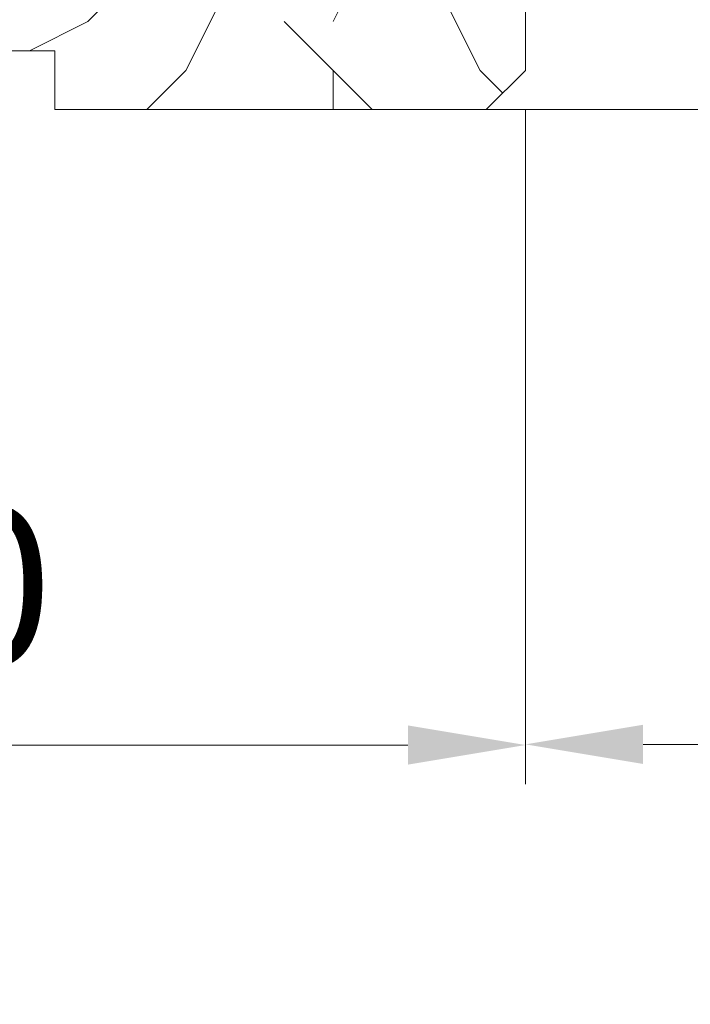
# Model space of a CAD drawing. Units: millimetres. Extents: x 0 to 418, y -14 to 586.
# Drawn here: x 75 to 92, y 419 to 444 of the extents above; entities that cross this region are included whole.
import ezdxf

# ---------------------------------------------------------------- set-up
doc = ezdxf.new("R2010")
doc.units = ezdxf.units.MM
doc.header["$PDMODE"] = 2
doc.header["$PDSIZE"] = 10
doc.linetypes.add('AM_ISO08W050', pattern=[18, 12, -1.5, 3, -1.5])
for name, color, linetype, lineweight in [('AEL-AM_7', 4, 'AM_ISO08W050', 18), ('AM_2', 6, 'Continuous', 20), ('AM_5', 3, 'Continuous', 20), ('Contour principale', 30, 'Continuous', 15), ('Contour secondaire', 5, 'Continuous', 9)]:
    doc.layers.add(name, color=color, linetype=linetype, lineweight=lineweight)
doc.styles.get("Standard").update_dxf_attribs({"font": 'arial.ttf'})
doc.dimstyles.new('MAL-ISO$0', dxfattribs={"dimtxt": 3, "dimasz": 3, "dimexe": 1, "dimexo": 1, "dimgap": 1.5, "dimtad": 1, "dimtxsty": 'Standard', "dimcen": 0, "dimclrd": 256, "dimclre": 256, "dimclrt": 3, "dimadec": 1, "dimazin": 2, "dimtp": 0.1, "dimtm": 0.1, "dimtfac": 0.71, "dimtmove": 0, "dimatfit": 3, "dimfxl": 1, "dimlwd": -1, "dimlwe": -1, "dimarcsym": 1})

# ---------------------------------------------------------------- blocks, each defined once
blk = doc.blocks.new('*D11')
at = {"layer": 'AM_5', "transparency": 16777216}
for p, q in [((58.21211474860639, 442.0927420640967), (58.21211457576005, 424.8861731131791)), ((88.21211474857559, 442.0896757551804), (88.21211457576004, 424.886172811818)), ((61.21211458580542, 425.886173083043), (85.21211458580541, 425.8861728419541))]:
    blk.add_line(p, q, dxfattribs=at)
for points in [[(61.21211459082811, 426.386173083043), (61.21211458078274, 425.386173083043), (58.21211458580542, 425.8861731131791)], [(85.2121145908281, 426.3861728419541), (85.21211458078272, 425.3861728419541), (88.21211458580541, 425.886172811818)]]:
    blk.add_solid(points, dxfattribs=at)
at = {"layer": 'Defpoints', "color": 0, "transparency": 16777216}
for p in [(58.21211475865176, 443.0927420640967), (88.21211475862096, 443.0896757551804), (88.21211458580541, 425.886172811818)]:
    blk.add_point(p, dxfattribs=at)
at = {"layer": 'AM_5', "color": 3, "transparency": 16777216, "insert": (73.12880274745464, 429.4284649142222), "char_height": 4, "attachment_point": 5, "rotation": 359.99999942444276}
blk.add_mtext('60', dxfattribs=at)
blk = doc.blocks.new('*D12')
at = {"layer": 'AM_5', "transparency": 16777216}
for p, q in [((88.21211256605875, 442.0896761893608), (88.21211236545032, 424.9031928506847)), ((326.244929705407, 442.0896967535211), (326.2449295047983, 424.9031900722576)), ((91.21211237712278, 425.9031928156674), (323.2449295164707, 425.903190107275))]:
    blk.add_line(p, q, dxfattribs=at)
for points in [[(91.212112382959, 426.4031928156674), (91.21211237128655, 425.4031928156674), (88.21211237712278, 425.9031928506847)], [(323.244929522307, 426.403190107275), (323.2449295106345, 425.403190107275), (326.2449295164707, 425.9031900722576)]]:
    blk.add_solid(points, dxfattribs=at)
at = {"layer": 'Defpoints', "color": 0, "transparency": 16777216}
for p in [(88.21211475862094, 443.0896757551803), (326.2449318979693, 443.0896951477419), (326.2449316127685, 425.9031884664784)]:
    blk.add_point(p, dxfattribs=at)
at = {"layer": 'AM_5', "color": 3, "transparency": 16777216, "insert": (207.2046177897606, 430.0252924167298), "char_height": 4, "attachment_point": 5, "rotation": 359.9999993312177}
blk.add_mtext('Largeur Clair Vitrage', dxfattribs=at)
blk = doc.blocks.new('*D14')
at = {"layer": 'AM_5', "transparency": 16777216}
for p, q in [((58.21211256360975, 442.092742350617), (58.21211212233995, 410.8712948829239)), ((356.2449297029262, 442.0927410375492), (356.2449292616564, 410.871290670663)), ((61.21211213647349, 411.8712948405233), (353.24492927579, 411.8712907130636))]:
    blk.add_line(p, q, dxfattribs=at)
for points in [[(61.21211214354026, 412.3712948405233), (61.21211212940672, 411.3712948405233), (58.21211213647349, 411.8712948829239)], [(353.2449292828567, 412.3712907130636), (353.2449292687232, 411.3712907130636), (356.24492927579, 411.871290670663)]]:
    blk.add_solid(points, dxfattribs=at)
at = {"layer": 'Defpoints', "color": 0, "transparency": 16777216}
for p in [(58.21211475864811, 443.0927420640966), (356.2449318979646, 443.0927392841098), (356.2449313030227, 411.8712889172235)]:
    blk.add_point(p, dxfattribs=at)
at = {"layer": 'AM_5', "color": 3, "transparency": 16777216, "insert": (206.0579832227617, 415.9592873363113), "char_height": 4, "attachment_point": 5, "rotation": 359.9999991902074}
blk.add_mtext('Largeur Hors-Tout Full-Vision', dxfattribs=at)
blk = doc.blocks.new('dtzb')
at = {"layer": 'AEL-AM_7', "color": 5}
blk.add_line((-26.88981661018624, -12.53892741162053), (444.7390526915697, 207.385226149152), dxfattribs=at)
at = {"layer": 'AM_2', "color": 5, "linetype": 'Continuous'}
for p, q in [((383.2822951963317, 160.1079671036241), (360.0653629759472, 186.5207385747017)), ((360.0653629759472, 186.5207385747017), (367.711782880142, 181.8109883424149)), ((360.7478983011242, 178.5636756328422), (360.0653629759472, 186.5207385747017)), ((376.4956925260049, 183.6286440300428), (378.6566154994216, 187.9993868090351)), ((378.6566154994216, 187.9993868090351), (385.0198895540234, 185.4353318736794)), ((392.9074884914007, 171.7868636386374), (378.6566154994216, 187.9993868090351)), ((393.7649723990035, 187.288836057789), (385.0198895540234, 185.4353318736794)), ((404.2675887616497, 187.2688640558881), (392.7726583052572, 178.2772582118305)), ((393.7649723990035, 187.288836057789), (397.247868022896, 189.4780350430774)), ((398.5936375158053, 182.8305655055119), (393.7649723990035, 187.288836057789)), ((401.2586306417506, 184.915186014925), (397.247868022896, 189.4780350430774)), ((397.247868022896, 189.4780350430774), (402.289169427022, 189.0955239014256)), ((408.20600522311, 190.3495863383541), (402.289169427022, 189.0955239014256)), ((402.289169427022, 189.0955239014256), (404.2675887616497, 187.2688640558881)), ((408.20600522311, 190.3495863383541), (404.2675887616497, 187.2688640558881)), ((367.711782880142, 181.8109883424149), (381.2777278442081, 169.2856523674818)), ((376.4956925260049, 183.6286440300428), (367.7506096810248, 181.7751398459332)), ((387.0987070594128, 173.8389596614543), (376.4956925260049, 183.6286440300428)), ((385.0198895540234, 185.4353318736794), (392.7726583052572, 178.2772582118305)), ((344.7714190706756, 179.389055408039), (352.4178389748704, 174.6793051757522)), ((345.4539544005092, 171.4319924655974), (344.7714190706756, 179.389055408039)), ((367.9883512910601, 152.9762839363793), (344.7714190706756, 179.389055408039)), ((360.7478983011242, 178.5636756328422), (352.4178389748704, 174.6793051757522)), ((375.6358752921369, 164.8177173353288), (360.7478983011242, 178.5636756328422)), ((392.7726583052572, 178.2772582118305), (392.9074884914007, 171.7868636386374)), ((352.6944073857885, 145.8446007694256), (329.477475165404, 172.2573722413763)), ((330.160010490581, 164.3003092989347), (329.477475165404, 172.2573722413763)), ((329.477475165404, 172.2573722413763), (337.1238950742554, 167.5476220087985)), ((345.4539544005092, 171.4319924655974), (337.1238950742554, 167.5476220087985)), ((360.3419313868653, 157.6860341686661), (345.4539544005092, 171.4319924655974)), ((352.4178389748704, 174.6793051757522), (367.3058159658831, 160.9333468785298)), ((387.0987070594128, 173.8389596614543), (381.2777278442081, 169.2856523674818)), ((387.0987070594128, 173.8389596614543), (392.9074884914007, 171.7868636386374)), ((337.1238950742554, 167.5476220087985), (352.0118720606115, 153.8016637118671)), ((381.2777278442081, 169.2856523674818), (383.2822951963317, 160.1079671036241)), ((314.1835312554758, 165.1256890738405), (321.8299511643272, 160.4159388421358)), ((314.8660665853095, 157.168626131981), (314.1835312554758, 165.1256890738405)), ((337.4004634805169, 138.7129176027629), (314.1835312554758, 165.1256890738405)), ((330.160010490581, 164.3003092989347), (321.8299511643272, 160.4159388421358)), ((345.0479874769371, 150.5543510017123), (330.160010490581, 164.3003092989347)), ((375.6358752921369, 164.8177173353288), (367.3058159658831, 160.9333468785298)), ((367.3058159658831, 160.9333468785298), (367.9883512910601, 152.9762839363793)), ((375.6093082586449, 164.8516808107634), (375.4625860471424, 164.7369112340057)), ((375.6358752921369, 164.8177173353288), (383.2822951963317, 160.1079671036241)), ((322.1065195752453, 131.5812344358092), (298.8895873548609, 157.9940059071778)), ((299.5721226800379, 150.0369429653183), (298.8895873548609, 157.9940059071778)), ((298.8895873548609, 157.9940059071778), (306.5360072590556, 153.2842556751821)), ((314.8660665853095, 157.168626131981), (306.5360072590556, 153.2842556751821)), ((329.7540435716655, 143.4226678350497), (314.8660665853095, 157.168626131981)), ((321.8299511643272, 160.4159388421358), (336.7179281506833, 146.6699805446224)), ((360.3419313868653, 157.6860341686661), (352.0118720606115, 153.8016637118671)), ((360.3419313868653, 157.6860341686661), (367.9883512910601, 152.9762839363793)), ((283.5956434495893, 150.862322740224), (291.242063353784, 146.1525725079373)), ((284.2781787747663, 142.9052597983646), (283.5956434495893, 150.862322740224)), ((306.8125756653171, 124.4495512691465), (283.5956434495893, 150.862322740224)), ((306.5360072590556, 153.2842556751821), (321.4239842454117, 139.5382973776686)), ((352.0118720606115, 153.8016637118671), (352.6944073857885, 145.8446007694256)), ((299.5721226800379, 150.0369429653183), (291.242063353784, 146.1525725079373)), ((291.242063353784, 146.1525725079373), (306.1300403447967, 132.4066142110059)), ((314.4600996710506, 136.2909846680959), (299.5721226800379, 150.0369429653183)), ((345.0479874769371, 150.5543510017123), (336.7179281506833, 146.6699805446224)), ((336.7179281506833, 146.6699805446224), (337.4004634805169, 138.7129176027629)), ((345.0479874769371, 150.5543510017123), (352.6944073857885, 145.8446007694256)), ((268.3016995396611, 143.7306395735613), (275.9481194438558, 139.0208893412746)), ((268.9842348694947, 135.7735766317019), (268.3016995396611, 143.7306395735613)), ((291.5186317600455, 117.3178681021927), (268.3016995396611, 143.7306395735613)), ((284.2781787747663, 142.9052597983646), (275.9481194438558, 139.0208893412746)), ((299.1661557611224, 129.1593015014332), (284.2781787747663, 142.9052597983646)), ((329.7540435716655, 143.4226678350497), (321.4239842454117, 139.5382973776686)), ((329.7540435716655, 143.4226678350497), (337.4004634805169, 138.7129176027629)), ((276.2246878594306, 110.1861849349189), (253.0077556343895, 136.5989564066076)), ((253.6902909642231, 128.6418934647481), (253.0077556343895, 136.5989564066076)), ((253.0077556343895, 136.5989564066076), (260.6541755432409, 131.8892061743209)), ((268.9842348694947, 135.7735766317019), (260.6541755432409, 131.8892061743209)), ((268.9842348694947, 135.7735766317019), (260.6541755432409, 131.8892061743209)), ((283.8722118558508, 122.0276183341884), (268.9842348694947, 135.7735766317019)), ((275.9481194438558, 139.0208893412746), (290.8360964348685, 125.2749310440522)), ((314.4600996710506, 136.2909846680959), (306.1300403447967, 132.4066142110059)), ((314.4600996710506, 136.2909846680959), (322.1065195752453, 131.5812344358092)), ((321.4239842454117, 139.5382973776686), (322.1065195752453, 131.5812344358092)), ((260.6541755432409, 131.8892061743209), (275.5421525295969, 118.1432478773895)), ((306.1300403447967, 132.4066142110059), (306.8125756653171, 124.4495512691465)), ((237.7138117291179, 129.4672732399449), (245.3602316379693, 124.7575230076582)), ((238.3963470589515, 121.5102102980854), (237.7138117291179, 129.4672732399449)), ((260.9307439495024, 103.0545017682562), (237.7138117291179, 129.4672732399449)), ((253.6902909642231, 128.6418934647481), (245.3602316379693, 124.7575230076582)), ((268.5782679505792, 114.8959351672347), (253.6902909642231, 128.6418934647481)), ((299.1661557611224, 129.1593015014332), (290.8360964348685, 125.2749310440522)), ((299.1661557611224, 129.1593015014332), (306.8125756653171, 124.4495512691465)), ((222.4198678238463, 122.3355900732822), (230.0662877280411, 117.6258398407044)), ((223.1024031490233, 114.3785271308407), (222.4198678238463, 122.3355900732822)), ((245.6368000442308, 95.92281860130242), (222.4198678238463, 122.3355900732822)), ((238.3963470589515, 121.5102102980854), (230.0662877280411, 117.6258398407044)), ((253.284324040651, 107.7642520005429), (238.3963470589515, 121.5102102980854)), ((245.3602316379693, 124.7575230076582), (260.2482086243253, 111.0115647098246)), ((283.8722118558508, 122.0276183341884), (275.5421525295969, 118.1432478773895)), ((283.8722118558508, 122.0276183341884), (275.5421525295969, 118.1432478773895)), ((283.8722118558508, 122.0276183341884), (291.5186317600455, 117.3178681021927)), ((290.8360964348685, 125.2749310440522), (291.5186317600455, 117.3178681021927)), ((230.0662877280411, 117.6258398407044), (244.9542647143971, 103.8798815431619)), ((275.5421525295969, 118.1432478773895), (276.2246878594306, 110.1861849349189)), ((230.3428561389592, 88.79113543463973), (207.1259239139181, 115.2039069063285)), ((207.8084592437517, 107.2468439638578), (207.1259239139181, 115.2039069063285)), ((207.1259239139181, 115.2039069063285), (214.7723438227695, 110.4941566740417)), ((223.1024031490233, 114.3785271308407), (214.7723438227695, 110.4941566740417)), ((214.7723438227695, 110.4941566740417), (229.6603208091256, 96.7481983764992)), ((237.9903801353794, 100.6325688335892), (223.1024031490233, 114.3785271308407)), ((268.5782679505792, 114.8959351672347), (260.2482086243253, 111.0115647098246)), ((260.2482086243253, 111.0115647098246), (260.9307439495024, 103.0545017682562)), ((268.5782679505792, 114.8959351672347), (276.2246878594306, 110.1861849349189)), ((191.8319800086465, 108.0722237390546), (199.4783999174979, 103.3624735064768)), ((192.5145153384801, 100.1151607971951), (191.8319800086465, 108.0722237390546)), ((215.048912229031, 81.65945226768599), (191.8319800086465, 108.0722237390546)), ((207.8084592437517, 107.2468439638578), (199.4783999174979, 103.3624735064768)), ((222.6964362301078, 93.50088566692648), (207.8084592437517, 107.2468439638578)), ((253.284324040651, 107.7642520005429), (244.9542225953337, 103.879861902733)), ((253.284324040651, 107.7642520005429), (260.9307439495024, 103.0545017682562)), ((199.7549683237594, 74.5277691010233), (176.5380361033749, 100.9405405721009)), ((177.2205714285519, 92.9834776302414), (176.5380361033749, 100.9405405721009)), ((176.5380361033749, 100.9405405721009), (184.1844560075697, 96.23079033981412)), ((199.4783999174979, 103.3624735064768), (214.366376903854, 89.61651520954547)), ((237.9903801353794, 100.6325688335892), (229.6603208091256, 96.7481983764992)), ((237.9903801353794, 100.6325688335892), (245.6368000442308, 95.92281860130242)), ((244.9542647143971, 103.8798815431619), (245.6368000442308, 95.92281860130242)), ((192.5145153384801, 100.1151607971951), (184.1844560075697, 96.23079033981412)), ((184.1844560075697, 96.23079033981412), (199.0724329939258, 82.48483204288277)), ((207.4024923201796, 86.36920249997274), (192.5145153384801, 100.1151607971951)), ((229.6603208091256, 96.7481983764992), (230.3428561389592, 88.79113543463973)), ((184.4610244184878, 67.39608593406956), (161.2440921934467, 93.80885740543818)), ((161.9266275232803, 85.8517944635787), (161.2440921934467, 93.80885740543818)), ((161.2440921934467, 93.80885740543818), (168.8905121022981, 89.09910717315142)), ((177.2205714285519, 92.9834776302414), (168.8905121022981, 89.09910717315142)), ((192.108548414908, 79.23751933272797), (177.2205714285519, 92.9834776302414)), ((222.6964362301078, 93.50088566692648), (214.366376903854, 89.61651520954547)), ((222.6964362301078, 93.50088566692648), (230.3428561389592, 88.79113543463973)), ((145.9501482881751, 86.67717423848444), (153.5965681970265, 81.96742400619769)), ((146.6326836180087, 78.72011129662496), (145.9501482881751, 86.67717423848444)), ((169.1670805085596, 60.26440276740686), (145.9501482881751, 86.67717423848444)), ((161.9266275232803, 85.8517944635787), (153.5965681970265, 81.96742400619769)), ((161.9266275232803, 85.8517944635787), (153.5965681970265, 81.96742400619769)), ((176.8146045096364, 72.10583616606527), (161.9266275232803, 85.8517944635787)), ((168.8905121022981, 89.09910717315142), (183.7784890886542, 75.35314887592904)), ((207.4024923201796, 86.36920249997274), (199.0724329939258, 82.48483204288277)), ((207.4024923201796, 86.36920249997274), (215.048912229031, 81.65945226768599)), ((214.366376903854, 89.61651520954547), (215.048912229031, 81.65945226768599)), ((153.5965681970265, 81.96742400619769), (168.4845451833826, 68.22146570926634)), ((199.0724329939258, 82.48483204288277), (199.7549683237594, 74.5277691010233)), ((153.873136603288, 53.13271960014754), (130.6562043829035, 79.54549107182174)), ((131.3387397080223, 71.58842812938019), (130.6562043829035, 79.54549107182174)), ((130.6562043829035, 79.54549107182174), (138.3026242917549, 74.83574083953499)), ((146.6326836180087, 78.72011129662496), (138.3026242917549, 74.83574083953499)), ((161.5206606043648, 64.97415299911154), (146.6326836180087, 78.72011129662496)), ((192.108548414908, 79.23751933272797), (183.7784890886542, 75.35314887592904)), ((183.7784890886542, 75.35314887592904), (184.4610244184878, 67.39608593406956)), ((192.108548414908, 79.23751933272797), (199.7549683237594, 74.5277691010233)), ((138.5791926980164, 46.0010364331938), (115.3622604729753, 72.41380790457697)), ((116.0447958027507, 64.4567449627175), (115.3622604729753, 72.41380790457697)), ((115.3622604729753, 72.41380790457697), (123.0086803818267, 67.70405767258126)), ((131.3387397080223, 71.58842812938019), (123.0086803818267, 67.70405767258126)), ((146.2267166943784, 57.84246983244884), (131.3387397080223, 71.58842812938019)), ((138.3026242917549, 74.83574083953499), (153.1906012734544, 61.08978254231261)), ((176.8146045096364, 72.10583616606527), (168.4845451833826, 68.22146570926634)), ((176.8146045096364, 72.10583616606527), (168.4845451833826, 68.22146570926634)), ((176.8146045096364, 72.10583616606527), (184.4610244184878, 67.39608593406956)), ((123.0086803818267, 67.70405767258126), (137.8966573681246, 53.95809937505328)), ((168.4845451833826, 68.22146570926634), (169.1670805085596, 60.26440276740686)), ((100.0683165676455, 65.28212473762323), (107.7147364764969, 60.57237450591856)), ((100.7508518974792, 57.32506179576376), (100.0683165676455, 65.28212473762323)), ((123.28524878803, 38.86935326653111), (100.0683165676455, 65.28212473762323)), ((116.0447958027507, 64.4567449627175), (107.7147364764969, 60.57237450591856)), ((107.7147364764969, 60.57237450591856), (122.602713462853, 46.82641620839058)), ((130.9327727891068, 50.71078666548055), (116.0447958027507, 64.4567449627175)), ((161.5206606043648, 64.97415299911154), (153.1906012734544, 61.08978254231261)), ((153.1906012734544, 61.08978254231261), (153.873136603288, 53.13271960014754)), ((161.5206606043648, 64.97415299911154), (169.1670805085596, 60.26440276740686)), ((84.77437266703055, 58.15044157096054), (92.42079257122532, 53.44069133895027)), ((85.45690798755095, 50.19337862908651), (84.77437266703055, 58.15044157096054)), ((107.9913048827584, 31.73767009957737), (84.77437266703055, 58.15044157096054)), ((100.7508518974792, 57.32506179576376), (92.42079257122532, 53.44069133895027)), ((115.6388288838352, 43.57910349881786), (100.7508518974792, 57.32506179576376)), ((146.2267166943784, 57.84246983244884), (137.8966152490611, 53.95807973404226)), ((146.2267166943784, 57.84246983244884), (153.873136603288, 53.13271960014754)), ((92.69736097748682, 24.60598693291467), (69.48042875710235, 51.01875840399225)), ((70.16296408227936, 43.06169546213277), (69.48042875710235, 51.01875840399225)), ((69.48042875710235, 51.01875840399225), (77.12684866129712, 46.3090081717055)), ((92.42079257122532, 53.44069133895027), (107.3087695529248, 39.69473304143685)), ((130.9327727891068, 50.71078666548055), (122.602713462853, 46.82641620839058)), ((130.9327727891068, 50.71078666548055), (138.5791926980164, 46.0010364331938)), ((137.8966573681246, 53.95809937505328), (138.5791926980164, 46.0010364331938)), ((85.45690798755095, 50.19337862908651), (77.12684866129712, 46.3090081717055)), ((85.45690798755095, 50.19337862908651), (77.12684866129712, 46.3090081717055)), ((77.12684866129712, 46.3090081717055), (92.01482565230981, 32.56304987477415)), ((100.3448849785636, 36.44742033186412), (85.45690798755095, 50.19337862908651)), ((122.602713462853, 46.82641620839058), (123.28524878803, 38.86935326653111)), ((54.18648485183076, 43.88707523732955), (61.83290475602553, 39.1773250050428)), ((54.86902018166438, 35.93001229547008), (54.18648485183076, 43.88707523732955)), ((77.40341707221523, 17.47430376537886), (54.18648485183076, 43.88707523732955)), ((70.16296408227936, 43.06169546213277), (61.83290475602553, 39.1773250050428)), ((85.05094107329205, 29.31573716520143), (70.16296408227936, 43.06169546213277)), ((115.6388288838352, 43.57910349881786), (107.3087695529248, 39.69473304143685)), ((115.6388288838352, 43.57910349881786), (123.28524878803, 38.86935326653111)), ((62.10947316694364, 10.34262059871617), (38.89254094655917, 36.75539207037582)), ((39.57507627173618, 28.79832912851634), (38.89254094655917, 36.75539207037582)), ((38.89254094655917, 36.75539207037582), (46.53896085541055, 32.04564183808907)), ((54.86902018166438, 35.93001229547008), (46.53896085541055, 32.04564183808907)), ((69.75699716802046, 22.18405399795665), (54.86902018166438, 35.93001229547008)), ((61.83290475602553, 39.1773250050428), (76.72088174703822, 25.43136670782042)), ((100.3448849785636, 36.44742033186412), (92.01482565230981, 32.56304987477415)), ((100.3448849785636, 36.44742033186412), (92.01482565230981, 32.56304987477415)), ((100.3448849785636, 36.44742033186412), (107.9913048827584, 31.73767009957737)), ((107.3087695529248, 39.69473304143685), (107.9913048827584, 31.73767009957737)), ((46.53896085541055, 32.04564183808907), (61.42693784176663, 18.29968354057564)), ((92.01482565230981, 32.56304987477415), (92.69736097748682, 24.60598693291467)), ((-1.262597953071236, 3.66712716179245), (-11.98282014489814, 26.65671783387006)), ((-9.642205279364134, 29.21105073885337), (17.76689448016987, 19.2349542794218)), ((23.59859703663096, 29.62370890371312), (31.24501694548235, 24.91395867142637)), ((24.28113236646459, 21.66664596185365), (23.59859703663096, 29.62370890371312)), ((46.81552926167205, 3.21093743205347), (23.59859703663096, 29.62370890371312)), ((39.57507627173618, 28.79832912851634), (31.24501694548235, 24.91395867142637)), ((39.57507627173618, 28.79832912851634), (31.24501694548235, 24.91395867142637)), ((54.46305325809226, 15.05237083100292), (39.57507627173618, 28.79832912851634)), ((85.05094107329205, 29.31573716520143), (76.72088174703822, 25.43136670782042)), ((76.72088174703822, 25.43136670782042), (77.40341707221523, 17.47430376537886)), ((85.05094107329205, 29.31573716520143), (92.69736097748682, 24.60598693291467)), ((24.28113236646459, 21.66664596185365), (19.20059148776636, 19.29755084220596)), ((39.16910935282067, 7.920687664340221), (24.28113236646459, 21.66664596185365)), ((31.24501694548235, 24.91395867142637), (46.13299393183843, 11.16800037362191)), ((69.75699716802046, 22.18405399795665), (61.42689571804658, 18.2996639001467)), ((69.75699716802046, 22.18405399795665), (77.40341707221523, 17.47430376537886)), ((26.42079956452653, 1.976053181319003), (18.4255327386345, 19.12195822228023)), ((61.42693784176663, 18.29968354057564), (62.10947316694364, 10.34262059871617)), ((54.46305325809226, 15.05237083100292), (46.13299393183843, 11.16800037362191)), ((54.46305325809226, 15.05237083100292), (46.13299393183843, 11.16800037362191)), ((46.13299393183843, 11.16800037362191), (46.81552926167205, 3.21093743205347)), ((54.46305325809226, 15.05237083100292), (62.10947316694364, 10.34262059871617)), ((-1.262597953071236, 3.66712716179245), (3.98103995337442, 6.112275676026911)), ((7.241237970025395, -0.8792415383104526), (3.98103995337442, 6.112275676026911)), ((39.16910935282067, 7.920687664340221), (27.12468389976129, 2.304279835701891)), ((39.16910935282067, 7.920687664340221), (46.81552926167205, 3.21093743205347)), ((16.17907301611558, -26.16285925232296), (26.15516947205469, 1.246240503718582)), ((1.997600063637947, -3.324390051962837), (7.241237970025395, -0.8792415383104526)), ((12.71782225086645, -26.31398072433149), (1.997600063637947, -3.324390051962837))]:
    blk.add_line(p, q, dxfattribs=at)
for centre, start, end in [((-10.28349304482981, 27.44912707425465), 70.00000000044706, 205.0000000000485), ((18.40818225029216, 20.99687794314741), 250.000000000447, 295.0000000001367), ((27.9170931372355, 0.6049527347604453), 115.0000000001367, 159.999999999984), ((14.41714935093478, -25.52157148336482), 205.0000000000485, 339.999999999984)]:
    blk.add_arc(centre, 1.875000000004213, start, end, dxfattribs=at)
blk = doc.blocks.new('parclose Full vision EI30 27x25')
at = {"layer": 'Contour secondaire'}
h = blk.add_hatch(dxfattribs=at)
h.set_pattern_fill('352', color=5, scale=25.00015207522533, angle=180.0000003765403)
h.set_pattern_definition([(180.0000004470429, (-21873.09749196837, -6936.973145304779), (-25.00015188016488, -25.00015227028578), [7.500045622567598, -17.50010645265773]), (180.0000004470429, (-21873.09749195862, -6938.22315290854), (-25.00015188016488, -25.00015227028578), [7.500045622567598, -17.50010645265773]), (180.0000004470429, (-21874.34749954287, -6940.723168125816), (-25.00015188016488, -25.00015227028578), [5.000030415045067, -20.00012166018027]), (180.0000004470429, (-21875.59750712712, -6943.223183343091), (-25.00015188016488, -25.00015227028578), [3.750022811283799, -21.25012926394153]), (180.0000004470429, (-21875.59750710762, -6945.723198550614), (-25.00015188016488, -25.00015227028578), [2.500015207522533, -22.5001368677028]), (180.0000004470429, (-21869.34746906931, -6948.223213709372), (-25.00015188016488, -25.00015227028578), [1.250007603761267, -6.250038018806332, 1.250007603761267, -16.25009884889646]), (180.0000004470429, (-21873.09749187084, -6949.473221342393), (-25.00015188016488, -25.00015227028578), [1.250007603761267, -10.00006083009013, 3.750022811283799, -10.00006083009013]), (180.0000004470429, (-21878.09752227613, -6950.723228985166), (-25.00015188016488, -25.00015227028578), [1.250007603761267, -1.250007603761267, 1.250007603761267, -21.25012926394153]), (180.0000004470429, (-21876.84751466262, -6951.973236579175), (-25.00015188016488, -25.00015227028578), [1.250007603761267, -23.75014447146406]), (180.0000004470429, (-21875.59750703935, -6954.473251776943), (-25.00015188016488, -25.00015227028578), [3.750022811283799, -21.25012926394153]), (180.0000004470429, (-21875.59750701984, -6956.973266984465), (-25.00015188016488, -25.00015227028578), [5.000030415045067, -20.00012166018027]), (180.0000004470429, (-21874.34749939658, -6959.473282182236), (-25.00015188016488, -25.00015227028578), [6.250038018806332, -7.500045622567598, 1.250007603761267, -10.00006083009013]), (270.0000004470429, (-21864.34743868352, -6944.473190859077), (25.00015227028578, -25.00015188016488), [1.250007603761267, -2.500015207522533, 6.250038018806332, -15.0000912451352]), (270.0000004470429, (-21865.59744626778, -6946.973206076352), (25.00015227028578, -25.00015188016488), [1.250007603761267, -1.250007603761267, 3.750022811283799, -18.750114056419]), (270.0000004470429, (-21866.84745379351, -6956.973266916194), (25.00015227028578, -25.00015188016488), [2.500015207522533, -22.5001368677028]), (270.0000004470429, (-21868.0974614753, -6946.973206095859), (25.00015227028578, -25.00015188016488), [5.000030415045067, -7.500045622567598, 1.250007603761267, -11.2500684338514]), (270.0000004470429, (-21869.34746897178, -6960.723289746985), (25.00015227028578, -25.00015188016488), [1.250007603761267, -23.75014447146406]), (270.0000004470429, (-21870.59747667307, -6948.223213719126), (25.00015227028578, -25.00015188016488), [3.750022811283799, -21.25012926394153]), (270.0000004470429, (-21873.09749187084, -6949.473221342393), (25.00015227028578, -25.00015188016488), [2.500015207522533, -22.5001368677028]), (270.0000004470429, (-21875.59750707836, -6949.473221361899), (25.00015227028578, -25.00015188016488), [1.250007603761267, -3.750022811283799, 3.750022811283799, -16.25009884889646]), (270.0000004470429, (-21876.84751467237, -6950.723228975414), (25.00015227028578, -25.00015188016488), [1.250007603761267, -23.75014447146406]), (270.0000004470429, (-21878.09752231515, -6945.723198570121), (25.00015227028578, -25.00015188016488), [3.500021290531547, -21.50013078469378]), (270.0000004470429, (-21879.34752995791, -6940.723168164828), (25.00015227028578, -25.00015188016488), [2.500015207522533, -22.5001368677028]), (270.0000004470429, (-21881.84754508742, -6950.723229014426), (25.00015227028578, -25.00015188016488), [1.250007603761267, -23.75014447146406]), (270.0000004470429, (-21884.34756030469, -6949.47322143017), (25.00015227028578, -25.00015188016488), [3.750022811283799, -21.25012926394153]), (270.0000004470429, (-21886.84757551221, -6949.473221449676), (25.00015227028578, -25.00015188016488), [3.750022811283799, -21.25012926394153]), (225.0000004470429, (-21883.09755277895, -6939.473160590326), (1.95060447904695e-07, -25.00015207570095), [1.767760753239183, -1.767760753239183, 1.767760753239183, -30.05227185712856]), (225.0000004470429, (-21878.09752231515, -6945.723198570121), (1.95060447904695e-07, -25.00015207570095), [3.535521506478367, -31.82003261036774]), (225.0000004470429, (-21868.09746138752, -6958.22327452971), (1.95060447904695e-07, -25.00015207570095), [3.535521506478367, -31.82003261036774]), (225.0000004470429, (-21873.09749185133, -6951.973236549916), (1.95060447904695e-07, -25.00015207570095), [3.535521506478367, -31.82003261036774]), (225.0000004470429, (-21874.34749949411, -6946.973206144623), (1.95060447904695e-07, -25.00015207570095), [3.535521506478367, -31.82003261036774]), (225.0000004470429, (-21881.84754515569, -6941.973175788096), (1.95060447904695e-07, -25.00015207570095), [3.535521506478367, -31.82003261036774]), (225.0000004470429, (-21879.34752993841, -6943.223183372351), (1.95060447904695e-07, -25.00015207570095), [5.303332260021701, -30.05222185682441]), (225.0000004470429, (-21871.84748422807, -6954.473251747685), (1.95060447904695e-07, -25.00015207570095), [1.767760753239183, -33.58779336360693]), (225.0000004470429, (-21870.5974766048, -6956.973266945453), (1.95060447904695e-07, -25.00015207570095), [1.767760753239183, -33.58779336360693]), (225.0000004470429, (-21880.59753743489, -6956.973267023478), (1.95060447904695e-07, -25.00015207570095), [1.767760753239183, -33.58779336360693]), (225.0000004470429, (-21870.59747670233, -6944.473190907841), (1.95060447904695e-07, -25.00015207570095), [1.767760753239183, -33.58779336360693]), (225.0000004470429, (-21884.34756027543, -6953.223244241454), (1.95060447904695e-07, -25.00015207570095), [1.767760753239183, -33.58779336360693]), (225.0000004470429, (-21875.59750706861, -6950.72322896566), (1.95060447904695e-07, -25.00015207570095), [1.767760753239183, -33.58779336360693]), (225.0000004470429, (-21878.09752225663, -6953.223244192689), (1.95060447904695e-07, -25.00015207570095), [1.767760753239183, -33.58779336360693]), (315.0000004470429, (-21876.84751469188, -6948.22321376789), (25.00015207570095, 1.95060447904695e-07), [1.767760753239183, -1.767760753239183, 5.303332260021701, -26.51670035034604]), (315.0000004470429, (-21880.59753750316, -6948.22321379715), (25.00015207570095, 1.95060447904695e-07), [1.767760753239183, -33.58779336360693]), (315.0000004470429, (-21880.59753757143, -6939.47316057082), (25.00015207570095, 1.95060447904695e-07), [1.767760753239183, -33.58779336360693]), (315.0000004470429, (-21875.59750710762, -6945.723198550614), (25.00015207570095, 1.95060447904695e-07), [1.767760753239183, -33.58779336360693]), (315.0000004470429, (-21879.34752987989, -6950.723228994919), (25.00015207570095, 1.95060447904695e-07), [1.767760753239183, -33.58779336360693]), (315.0000004470429, (-21873.09749190985, -6944.473190927348), (25.00015207570095, 1.95060447904695e-07), [1.767760753239183, -33.58779336360693]), (315.0000004470429, (-21883.09755273994, -6944.473191005372), (25.00015207570095, 1.95060447904695e-07), [1.767760753239183, -33.58779336360693]), (315.0000004470429, (-21865.5974463458, -6936.973145246261), (25.00015207570095, 1.95060447904695e-07), [1.767760753239183, -33.58779336360693]), (315.0000004470429, (-21866.84745393981, -6938.223152859775), (25.00015207570095, 1.95060447904695e-07), [3.535521506478367, -31.82003261036774]), (315.0000004470429, (-21868.09746153382, -6939.47316047329), (25.00015207570095, 1.95060447904695e-07), [3.535521506478367, -31.82003261036774]), (315.0000004470429, (-21870.59747674134, -6939.473160492796), (25.00015207570095, 1.95060447904695e-07), [3.535521506478367, -31.82003261036774]), (315.0000004470429, (-21871.84748432559, -6941.973175710072), (25.00015207570095, 1.95060447904695e-07), [3.535521506478367, -31.82003261036774]), (315.0000004470429, (-21881.84754507766, -6951.973236618187), (25.00015207570095, 1.95060447904695e-07), [3.535521506478367, -31.82003261036774]), (315.0000004470429, (-21886.84757559024, -6939.473160619586), (25.00015207570095, 1.95060447904695e-07), [3.535521506478367, -31.82003261036774]), (315.0000004470429, (-21888.09758303795, -6959.473282289519), (25.00015207570095, 1.95060447904695e-07), [3.535521506478367, -31.82003261036774]), (315.0000004470429, (-21888.09758305745, -6956.973267081997), (25.00015207570095, 1.95060447904695e-07), [3.535521506478367, -31.82003261036774]), (315.0000004470429, (-21885.59756785969, -6955.723259458729), (25.00015207570095, 1.95060447904695e-07), [3.535521506478367, -31.82003261036774]), (315.0000004470429, (-21868.09746140703, -6955.723259322187), (25.00015207570095, 1.95060447904695e-07), [5.303332260021701, -30.05222185682441]), (315.0000004470429, (-21884.34756027543, -6953.223244241454), (25.00015207570095, 1.95060447904695e-07), [5.303332260021701, -30.05222185682441]), (206.5650516470429, (-21870.59747657554, -6960.723289756738), (-25.00015207522769, -2.050621235550419e-07), [2.795017002010192, -53.10702247353127]), (206.5650516470429, (-21870.59747667307, -6948.223213719126), (-25.00015207522769, -2.050621235550419e-07), [2.795017002010192, -53.10702247353127]), (206.5650516470429, (-21873.09749182207, -6955.723259361199), (-25.00015207522769, -2.050621235550419e-07), [2.795017002010192, -53.10702247353127]), (206.5650516470429, (-21880.59753758118, -6938.223152967059), (-25.00015207522769, -2.050621235550419e-07), [2.795017002010192, -53.10702247353127]), (206.5650516470429, (-21879.34752995791, -6940.723168164828), (-25.00015207522769, -2.050621235550419e-07), [2.795017002010192, -53.10702247353127]), (206.5650516470429, (-21871.84748429634, -6945.723198521356), (-25.00015207522769, -2.050621235550419e-07), [2.795017002010192, -53.10702247353127]), (206.5650516470429, (-21871.8474841988, -6958.223274558968), (-25.00015207522769, -2.050621235550419e-07), [2.795017002010192, -53.10702247353127]), (206.5650516470429, (-21879.34752987989, -6950.723228994919), (-25.00015207522769, -2.050621235550419e-07), [5.590034004020384, -50.31200547152108]), (243.4349492670429, (-21879.34752985063, -6954.473251806203), (1.937854766772545e-07, -25.00015207522768), [2.795017002010192, -53.10702247353126]), (243.4349492670429, (-21883.09755272044, -6946.973206212894), (1.937854766772545e-07, -25.00015207522768), [2.795017002010192, -53.10702247353126]), (243.4349492670429, (-21870.59747664381, -6951.973236530409), (1.937854766772545e-07, -25.00015207522768), [2.795017002010192, -53.10702247353126]), (243.4349492670429, (-21865.59744621901, -6953.223244095158), (1.937854766772545e-07, -25.00015207522768), [2.795017002010192, -53.10702247353126]), (243.4349492670429, (-21880.59753750316, -6948.22321379715), (1.937854766772545e-07, -25.00015207522768), [2.795017002010192, -53.10702247353126]), (243.4349492670429, (-21878.09752229564, -6948.223213777644), (1.937854766772545e-07, -25.00015207522768), [2.795017002010192, -53.10702247353126]), (243.4349492670429, (-21868.09746143629, -6951.973236510903), (1.937854766772545e-07, -25.00015207522768), [5.590034004020383, -50.31200547152107]), (243.4349492670429, (-21886.84757556098, -6943.22318343087), (1.937854766772545e-07, -25.00015207522768), [5.590034004020383, -50.31200547152107]), (243.4349492670429, (-21884.3475603437, -6944.473191015124), (1.937854766772545e-07, -25.00015207522768), [5.590034004020383, -50.31200547152107]), (296.5650516470429, (-21864.34743871278, -6940.723168047792), (2.050621318817654e-07, -25.00015207522768), [2.795017002010192, -53.10702247353126]), (296.5650516470429, (-21864.3474386055, -6954.473251689166), (2.050621318817654e-07, -25.00015207522768), [2.795017002010192, -53.10702247353126]), (296.5650516470429, (-21869.34746915709, -6936.97314527552), (2.050621318817654e-07, -25.00015207522768), [2.795017002010192, -53.10702247353126]), (296.5650516470429, (-21866.84745377401, -6959.473282123717), (2.050621318817654e-07, -25.00015207522768), [2.795017002010192, -53.10702247353126]), (296.5650516470429, (-21869.34746909856, -6944.473190898088), (2.050621318817654e-07, -25.00015207522768), [2.795017002010192, -53.10702247353126]), (296.5650516470429, (-21874.34749949411, -6946.973206144623), (2.050621318817654e-07, -25.00015207522768), [2.795017002010192, -53.10702247353126]), (296.5650516470429, (-21876.84751466262, -6951.973236579175), (2.050621318817654e-07, -25.00015207522768), [2.795017002010192, -53.10702247353126]), (296.5650516470429, (-21865.59744630679, -6941.973175661306), (-7.83365111462128e-06, -25.00015609458439), [2.795017002010192, -53.10702247353126]), (296.5650516470429, (-21871.84748429634, -6945.723198521356), (2.050621318817654e-07, -25.00015207522768), [2.795017002010192, -53.10702247353126]), (296.5650516470429, (-21879.34752993841, -6943.223183372351), (2.050621318817654e-07, -25.00015207522768), [2.795017002010192, -53.10702247353126]), (296.5650516470429, (-21881.84754512643, -6945.72319859938), (2.050621318817654e-07, -25.00015207522768), [2.795017002010192, -53.10702247353126]), (296.5650516470429, (-21886.84757548296, -6953.223244260961), (2.050621318817654e-07, -25.00015207522768), [2.795017002010192, -53.10702247353126]), (296.5650516470429, (-21868.09746136802, -6960.723289737232), (2.050621318817654e-07, -25.00015207522768), [2.795017002010192, -53.10702247353126]), (296.5650516470429, (-21864.34743856648, -6959.473282104212), (2.050621318817654e-07, -25.00015207522768), [5.590034004020383, -50.31200547152107]), (296.5650516470429, (-21868.09746151431, -6941.973175680813), (2.050621318817654e-07, -25.00015207522768), [5.590034004020383, -50.31200547152107]), (333.4349492670428, (-21864.34743873229, -6938.223152840269), (25.00015207522768, 1.93785468350531e-07), [2.795017002010192, -53.10702247353127]), (333.4349492670428, (-21885.59756800599, -6936.973145402309), (25.00015207522768, 1.93785468350531e-07), [2.795017002010192, -53.10702247353127]), (333.4349492670428, (-21884.34756030469, -6949.47322143017), (25.00015207522768, 1.93785468350531e-07), [2.795017002010192, -53.10702247353127]), (333.4349492670428, (-21874.34749954287, -6940.723168125816), (25.00015207522768, 1.93785468350531e-07), [2.795017002010192, -53.10702247353127]), (333.4349492670428, (-21873.09749195862, -6938.22315290854), (25.00015207522768, 1.93785468350531e-07), [2.795017002010192, -53.10702247353127]), (333.4349492670428, (-21875.59750712712, -6943.223183343091), (25.00015207522768, 1.93785468350531e-07), [2.795017002010192, -53.10702247353127]), (333.4349492670428, (-21883.09755263265, -6958.223274646746), (25.00015207522768, 1.93785468350531e-07), [2.795017002010192, -53.10702247353127]), (333.4349492670428, (-21885.59756783043, -6959.473282270013), (25.00015207522768, 1.93785468350531e-07), [5.590034004020384, -50.31200547152108])])
h.paths.add_polyline_path([(-7.49320989257285e-07, 12.50002102646914), (1.502729531921432e-07, 1.499999872738783), (1.500000277570905, 1.499999531450726), (1.500000127261785, -3.411158786548185e-07), (12.50000432133039, 2.061360783045529e-05), (13.49999956215227, 0.9969304717185423), (13.50000086600996, 12.50002083770778)])
at = {"layer": 'Contour principale'}
blk.add_lwpolyline([(-7.49320989257285e-07, 12.50002102646914), (13.50000086600996, 12.50002083770778), (13.49999956215227, 0.9969304717185423), (12.50000432133039, 2.061360783045529e-05), (1.500000127261785, -3.411158786548185e-07), (1.500000277570905, 1.499999531450726), (1.502729531921432e-07, 1.499999872738783), (-7.49320989257285e-07, 12.50002102646914)], dxfattribs=at)
at = {"layer": 'Contour secondaire', "extrusion": (0, 0, -1), "xscale": 0.05000030415043835, "yscale": 0.05000030415043835, "zscale": -0.05000030415043834}
blk.add_blockref('dtzb', (-12.10078273889746, 5.71284444438021), dxfattribs=at)

msp = doc.modelspace()

# ---------------------------------------------------------------- linework, layer by layer
at = {"layer": 'Contour principale'}
msp.add_lwpolyline([(86.2121108933261, 442.0927650379882), (125.8627177188594, 442.0927649587418)], dxfattribs=at)

# ---------------------------------------------------------------- block references
at = {"rotation": 1.424169432751169e-05}
msp.add_blockref('parclose Full vision EI30 27x25', (74.71211544427058, 442.0927417722228), dxfattribs=at)

# ---------------------------------------------------------------- dimensions: what is measured, and where the dimension line sits
at = {"layer": 'AM_5'}
for base, p1, p2, angle, text, picture, middle in [((356.2449313030227, 411.8712889172235), (58.21211475864811, 443.0927420640967), (356.2449318979646, 443.0927392841098), 179.9999991902074, 'Largeur Hors-Tout Full-Vision', '*D14', (206.0579851922165, 411.8712917791188)), ((326.2449316127685, 425.9031884664784), (88.21211475862094, 443.0896757551803), (326.2449318979693, 443.0896951477418), 179.9999993312176, 'Largeur Clair Vitrage', '*D12', (207.2046198379433, 425.903190441888))]:
    dim = msp.add_linear_dim(base=base, p1=p1, p2=p2, angle=angle, text=text, dimstyle='MAL-ISO$0', override={"dimtxt": 4, "dimlfac": 2}, dxfattribs=at)
    dim.commit()
    dim.dimension.update_dxf_attribs({"geometry": picture, "text_midpoint": middle, "dimtype": 160})
dim = msp.add_linear_dim(base=(88.21211458580541, 425.886172811818), p1=(58.21211475865175, 443.0927420640967), p2=(88.21211475862094, 443.0896757551803), angle=179.9999994244428, dimstyle='MAL-ISO$0', override={"dimtxt": 4, "dimlfac": 2}, dxfattribs=at)
dim.commit()
dim.dimension.update_dxf_attribs({"geometry": '*D11', "text_midpoint": (73.128802711871, 425.8861729633355), "dimtype": 160})

doc.saveas('drawing.dxf')
